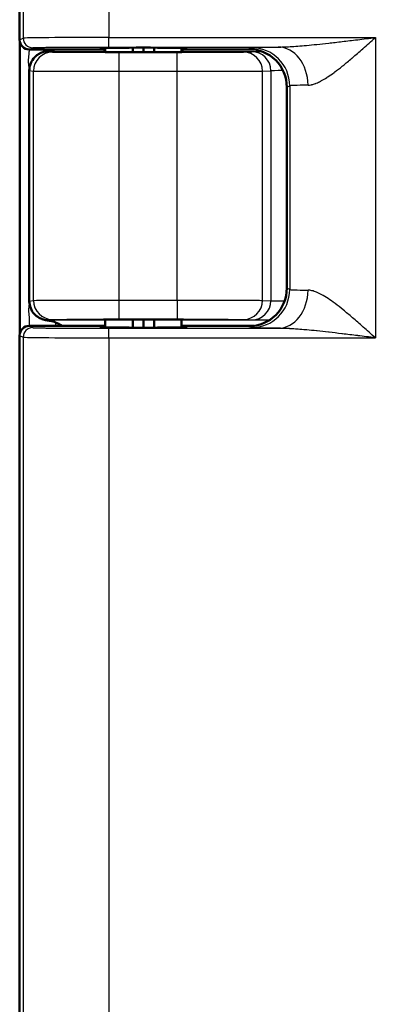
# Model space of a CAD drawing. Units: millimetres. Extents: x 2 to 2379, y 2 to 1680.
# Drawn here: x 750 to 768, y 1132 to 1183 of the extents above; entities that cross this region are included whole.
import ezdxf

# ---------------------------------------------------------------- set-up
doc = ezdxf.new("R2010")
doc.units = ezdxf.units.MM
doc.header["$LTSCALE"] = 2
doc.layers.add('Sichtbar (ISO)', color=7, linetype='Continuous', lineweight=50)
doc.layers.add('Sichtbar schmal (ISO)', color=1, linetype='Continuous', lineweight=25)

msp = doc.modelspace()

# ---------------------------------------------------------------- linework, layer by layer
at = {"layer": 'Sichtbar (ISO)'}
for p, q in [((749.6084744, 1182.196234), (749.6084744, 1210.1963482)), ((749.6135669, 1166.7675248), (749.6135669, 1182.1250574)), ((750.1084744, 1181.6962911), (754.1084744, 1181.6962911)), ((754.1084744, 1181.7794649), (754.1084744, 1181.5616318)), ((755.5484744, 1181.789487), (755.5484744, 1181.5580094)), ((756.1084744, 1181.7901049), (756.1084744, 1181.5578103)), ((756.6684744, 1181.789487), (756.6684744, 1181.5580094)), ((758.1084744, 1181.7794649), (758.1084744, 1181.5616318)), ((758.1084744, 1181.6962911), (761.9070651, 1181.6962911)), ((750.1135669, 1180.5908294), (750.1135669, 1168.4921212)), ((763.6433845, 1179.7139733), (763.6433845, 1169.1786089)), ((750.1084744, 1167.1962911), (754.1084744, 1167.1962911)), ((754.1084744, 1167.5309504), (754.1084744, 1167.1131173)), ((755.5484744, 1167.5345728), (755.5484744, 1167.1030952)), ((756.1084744, 1167.5347719), (756.1084744, 1167.1024773)), ((756.6684744, 1167.5345728), (756.6684744, 1167.1030952)), ((758.1084744, 1167.5309504), (758.1084744, 1167.1131173)), ((758.1084744, 1167.1962911), (761.9070651, 1167.1962911)), ((749.6084744, 483.296234), (749.6084744, 1166.6963482))]:
    msp.add_line(p, q, dxfattribs=at)
msp.add_arc((750.9135669, 1166.00178), 1.5, 52.78207771, 67.0128737, dxfattribs=at)
for centre, major_axis, ratio, start_param, end_param in [((750.1085506, 1182.1963101), (-0.4473056, -0.2236357), 0.9998096356, 5.8196443071, 7.3902883349), ((756.1084744, 1181.7704695), (-2.25, 0), 0.0087268678, 2.665710656, 6.7590678089), ((761.6430799, 1179.7136687), (1.7892222, 0.894543), 0.9998096356, 5.8196443071, 7.3902883348), ((756.1084744, 1181.5633081), (-2.1, 0), 0.0026179999, 5.9733406674, 9.7346226005), ((761.6430799, 1169.1789135), (1.7892222, -0.894543), 0.9998096356, 5.1760822795, 6.7467263072), ((750.1085506, 1166.6962721), (-0.4473056, 0.2236357), 0.9998096356, 5.1760822794, 6.7467263072), ((756.1084744, 1167.5292741), (-2.1, 0), 0.0026179999, 2.8317480138, 6.5930299469), ((756.1084744, 1167.1221127), (-2.25, 0), 0.0087268678, 5.807303459, 9.9006606119)]:
    msp.add_ellipse(centre, major_axis=major_axis, ratio=ratio, start_param=start_param, end_param=end_param, dxfattribs=at)
for points, knots in [([(751.1136051, 1181.6180678), (751.2037843, 1181.6286969), (751.2882541, 1181.6433717), (751.3983531, 1181.6730942), (751.4318656, 1181.6841931), (751.4650798, 1181.6966126)], [-0.229647017853, -0.229647017853, -0.229647017853, -0.229647017853, -0.199218445512, -0.199218445512, -0.185758113613, -0.185758113613, -0.185758113613, -0.185758113613]), ([(750.1135652, 1180.5908294), (750.1136344, 1180.7170381), (750.1388506, 1180.8509957), (750.2378491, 1181.0897827), (750.3086187, 1181.1958671), (750.3900981, 1181.2816411)], [0.00005312937, 0.00005312937, 0.00005312937, 0.00005312937, 0.037746167628, 0.037746167628, 0.07317456834, 0.07317456834, 0.07317456834, 0.07317456834]), ([(750.3992069, 1181.2910556), (750.4444533, 1181.3373488), (750.4938483, 1181.379047), (750.6038103, 1181.455715), (750.6641901, 1181.4892679), (750.7891686, 1181.544745), (750.8527423, 1181.5660705), (750.9832283, 1181.599413), (751.0490377, 1181.6105801), (751.113606, 1181.6180575)], [-0.0852113044, -0.0852113044, -0.0852113044, -0.0852113044, -0.065598557029, -0.065598557029, -0.044239693098, -0.044239693098, -0.022698218158, -0.022698218158, -0.000001522024, -0.000001522024, -0.000001522024, -0.000001522024]), ([(750.3817527, 1167.819808), (750.3038005, 1167.9039889), (750.2362073, 1168.0067598), (750.1422933, 1168.2332826), (750.1171542, 1168.3575197), (750.1139055, 1168.4756702)], [-0.071961862772, -0.071961862772, -0.071961862772, -0.071961862772, -0.037746167628, -0.037746167628, -0.002595947537, -0.002595947537, -0.002595947537, -0.002595947537]), ([(751.1136062, 1167.4745269), (751.048063, 1167.4821263), (750.9809853, 1167.4935365), (750.848749, 1167.5277238), (750.7847282, 1167.5494844), (750.6585633, 1167.6061503), (750.5974264, 1167.6406657), (750.487181, 1167.7188713), (750.4382852, 1167.7608375), (750.3934976, 1167.8074004)], [-0.087498803634, -0.087498803634, -0.087498803634, -0.087498803634, -0.064573334903, -0.064573334903, -0.043026190639, -0.043026190639, -0.021410795798, -0.021410795798, -0.001900408893, -0.001900408893, -0.001900408893, -0.001900408893]), ([(751.4993534, 1167.3826689), (751.4549627, 1167.4004935), (751.4100043, 1167.4163426), (751.2882541, 1167.4492105), (751.2037843, 1167.4638853), (751.1136051, 1167.4745144)], [0.181113572459, 0.181113572459, 0.181113572459, 0.181113572459, 0.199218445512, 0.199218445512, 0.229647015589, 0.229647015589, 0.229647015589, 0.229647015589])]:
    msp.add_open_spline(points, degree=3, knots=knots, dxfattribs=at)
for points in [[(750.3900981, 1181.2816411), (750.3919018, 1181.2835164), (750.3937055, 1181.2853918), (750.3955165, 1181.2872601)], [(750.1139055, 1168.4756702), (750.1139741, 1168.4811546), (750.1140448, 1168.4866389), (750.114118, 1168.4921232)], [(750.3882501, 1167.8128968), (750.3860842, 1167.8152005), (750.3839185, 1167.8175043), (750.3817527, 1167.819808)]]:
    msp.add_open_spline(points, degree=3, dxfattribs=at)
at = {"layer": 'Sichtbar schmal (ISO)'}
for p, q in [((749.7931247, 1210.1040307), (749.7931247, 1182.2885515)), ((754.2924381, 1210.0697325), (754.2924381, 1182.3228497)), ((749.6084744, 1182.196234), (749.7931247, 1182.2885515)), ((754.2924381, 1182.3228497), (768.292438, 1182.3228496)), ((754.2924381, 1181.8228688), (754.2924381, 1182.3228497)), ((768.292438, 1182.3228496), (768.292438, 1166.5697326)), ((750.1084744, 1181.6962911), (750.2930473, 1181.7885705)), ((750.1135634, 1181.6962911), (750.1135634, 1181.5907976)), ((754.2924381, 1181.8228688), (763.18607, 1181.8228681)), ((761.6433845, 1181.7137448), (761.7934275, 1181.7887598)), ((751.113605, 1181.5908074), (751.113605, 1181.6180677)), ((751.113605, 1181.5908045), (754.1084744, 1181.590805)), ((751.113605, 1181.5908045), (751.3329738, 1181.5579053)), ((754.8324407, 1181.5489022), (757.8736825, 1181.5489022)), ((754.8324407, 1180.5489057), (754.8324407, 1181.5489022)), ((757.8736825, 1180.5489057), (757.8736825, 1181.5489022)), ((758.1084744, 1181.5908056), (762.3338496, 1181.5908063)), ((761.3688858, 1181.5575857), (761.8073478, 1181.5794886)), ((750.1135669, 1180.5908292), (750.3331279, 1180.5579088)), ((750.3331275, 1168.5346734), (750.3331279, 1180.5579088)), ((754.8324407, 1168.5436765), (754.8324407, 1180.5489057)), ((754.8324407, 1180.5489057), (757.8736825, 1180.5489057)), ((757.8736825, 1168.5436765), (757.8736825, 1180.5489057)), ((762.3675096, 1168.5349931), (762.3675152, 1180.5575891)), ((762.3675152, 1180.5575891), (762.8059775, 1180.5794922)), ((762.8059775, 1180.5794922), (762.8059782, 1168.51309)), ((763.6433845, 1179.7139733), (763.7931243, 1179.788837)), ((763.7931243, 1179.788837), (763.7931243, 1169.1037452)), ((763.7931243, 1169.1037452), (763.6433845, 1169.1786089)), ((765.3025511, 1168.9180233), (765.3025511, 1168.9179777)), ((750.1141184, 1168.4921224), (750.3331275, 1168.5346734)), ((754.8324407, 1167.5436799), (754.8324407, 1168.5436765)), ((754.8324407, 1168.5436765), (757.8736825, 1168.5436765)), ((757.8736825, 1168.5436765), (757.8736824, 1167.5436799)), ((762.3675096, 1168.5349931), (762.8059773, 1168.51309)), ((750.1084744, 1167.1962911), (750.2930473, 1167.1040117)), ((750.1135652, 1167.5017851), (750.1135652, 1167.1962911)), ((751.113605, 1167.5017782), (751.3329738, 1167.5346769)), ((754.1084744, 1167.5017777), (751.113605, 1167.5017782)), ((751.113605, 1167.5017748), (751.113605, 1167.4745146)), ((751.4993534, 1167.3826689), (751.4993534, 1167.1962911)), ((754.8324407, 1167.5436799), (757.8736825, 1167.5436799)), ((762.7331912, 1167.501776), (758.1084744, 1167.5017769)), ((761.3688858, 1167.5349965), (761.8073478, 1167.5130944)), ((761.7934275, 1167.1038224), (761.6433845, 1167.1788374)), ((749.6084744, 1166.6963482), (749.7931249, 1166.6040307)), ((754.2924381, 1167.0697134), (763.1860701, 1167.069714)), ((754.2924381, 1166.5697325), (754.2924381, 1167.0697134)), ((749.7931249, 1166.6040307), (749.7931247, 483.3885515)), ((754.2924381, 1166.5697325), (768.292438, 1166.5697326)), ((754.2924381, 1166.5697325), (754.2924381, 483.4228497))]:
    msp.add_line(p, q, dxfattribs=at)
for centre, major_axis, ratio, start_param, end_param in [((754.2924087, 1182.2879425), (-4.4999692, -0.0000002), 0.0077572145, 4.7123824433, 6.2657336275), ((750.2930519, 1182.2885515), (0.2235931, -0.4472204), 0.9998096355, 4.2488481295, 5.8194828955), ((761.7934328, 1179.788837), (-0.894372, 1.7888803), 0.9998096356, 4.2488479989, 5.8194944063), ((763.1860684, 1179.8229416), (-0.0221534, 1.99988), 0.7855787065, 4.703688728, 6.2690844943), ((751.3329795, 1180.5579088), (0.1483261, 0.9889385), 0.9998442699, 0.1489039364, 1.7196489067), ((761.3688858, 1180.5575891), (-0.0498922, 0.9987546), 0.9986261219, 4.6625445186, 6.2332038303), ((761.807349, 1180.5794922), (-0.0498922, 0.9987543), 0.9986261215, 4.6625445259, 6.233205049), ((754.8324454, 1180.5580686), (-4.5000046, 0.0000001), 0.0020361941, 0.0174522619, 1.5707952848), ((765.3025613, 1180.5790126), (-2.5000093, 0.0000001), 0.0036652094, 5.5507689022, 6.2308256689), ((768.2930184, 1179.7878479), (-4.50058, -0.0000006), 0.0126044268, 5.6160910316, 6.2657374704), ((761.793428, 1169.1037452), (-0.8943727, -1.7888816), 0.9998096356, 0.4636932991, 2.0343373269), ((763.1860732, 1169.0696373), (-0.0221591, -1.999876), 0.7855766046, 0.0141016688, 1.5795004556), ((768.2930184, 1169.1047343), (-4.50058, 0.0000006), 0.0126044265, 0.0174478368, 0.6670942758), ((751.3329771, 1168.5346734), (0.1483235, -0.9889389), 0.9998442644, 4.5635390041, 6.1342863601), ((761.3688858, 1168.5349931), (-0.0498922, -0.9987546), 0.9986261219, 0.0499814769, 1.6206407886), ((761.8073531, 1168.51309), (-0.0498921, -0.9987531), 0.9986261212, 0.0499761452, 1.6206407763), ((765.302569, 1168.5135695), (-2.5000139, 0), 0.0036651579, 0.0523587065, 0.7811368249), ((750.2930527, 1166.6040307), (-0.2235932, -0.4472204), 0.9998096356, 3.6052968897, 5.1759300048), ((754.2923439, 1166.6046392), (-4.4999041, 0.0000007), 0.0077572082, 0.0174501774, 1.570817258)]:
    msp.add_ellipse(centre, major_axis=major_axis, ratio=ratio, start_param=start_param, end_param=end_param, dxfattribs=at)
for points, knots in [([(763.1860701, 1181.8228688), (763.2734451, 1181.8230624), (763.3697137, 1181.8247581), (763.4741331, 1181.8281418), (763.5785524, 1181.8315254), (763.6911224, 1181.8365655), (763.8142664, 1181.843511), (763.9374104, 1181.8504564), (764.0711283, 1181.8593287), (764.2157223, 1181.870265), (764.3603163, 1181.8812012), (764.5157862, 1181.8941939), (764.6831829, 1181.9093955), (764.8505796, 1181.9245971), (765.029903, 1181.9420038), (765.2227414, 1181.9618), (765.4155798, 1181.9815961), (765.6219331, 1182.0037837), (765.8430259, 1182.0284844), (766.0641187, 1182.053185), (766.2999509, 1182.0803936), (766.5527697, 1182.1103014), (766.8055885, 1182.1402092), (767.0753939, 1182.1728094), (767.3650321, 1182.2082925), (767.6546703, 1182.2437756), (767.9641412, 1182.2821484), (768.292438, 1182.3228496)], [0, 0, 0, 0, 0.1111111111, 0.1111111111, 0.1111111111, 0.2222222222, 0.2222222222, 0.2222222222, 0.3333333333, 0.3333333333, 0.3333333333, 0.4444444444, 0.4444444444, 0.4444444444, 0.5555555556, 0.5555555556, 0.5555555556, 0.6666666667, 0.6666666667, 0.6666666667, 0.7777777778, 0.7777777778, 0.7777777778, 0.8888888889, 0.8888888889, 0.8888888889, 1, 1, 1, 1]), ([(764.7572655, 1179.8229449), (764.8040566, 1179.8236956), (764.8541094, 1179.8288959), (764.9075736, 1179.8389293), (764.9236367, 1179.8419439), (764.940008, 1179.8453957), (764.9566902, 1179.8492904), (765.014254, 1179.8627295), (765.0755043, 1179.8814821), (765.1411804, 1179.9061423), (765.157887, 1179.9124152), (765.1748802, 1179.919073), (765.1921733, 1179.9261246), (765.2626646, 1179.9548689), (765.3381349, 1179.9901439), (765.4187336, 1180.0323976), (765.4356367, 1180.0412591), (765.452765, 1180.0504275), (765.4701204, 1180.0599046), (765.5557529, 1180.1066649), (765.6468854, 1180.1609753), (765.7439883, 1180.2232837), (765.7604059, 1180.2338185), (765.7769938, 1180.2445818), (765.7937552, 1180.255575), (765.8962372, 1180.3227889), (766.0051643, 1180.3986144), (766.1213098, 1180.4837145), (766.1365143, 1180.4948549), (766.1518423, 1180.5061539), (766.167296, 1180.5176125), (766.289209, 1180.6080089), (766.4189222, 1180.7083625), (766.5570857, 1180.819163), (766.5702205, 1180.8296965), (766.5834317, 1180.8403239), (766.59672, 1180.8510451), (766.7409173, 1180.9673862), (766.8941643, 1181.0948503), (767.0577682, 1181.2342688), (767.0678308, 1181.2428439), (767.0779327, 1181.2514637), (767.0880743, 1181.2601283), (767.2580436, 1181.4053441), (767.4391023, 1181.5632646), (767.6330469, 1181.7347326), (767.6388199, 1181.7398365), (767.6446044, 1181.7449523), (767.6504005, 1181.7500797), (767.8509168, 1181.9274639), (768.065179, 1182.1192036), (768.292438, 1182.3228496)], [0, 0, 0, 0, 0.0854407518, 0.0854407518, 0.0854407518, 0.1111111111, 0.1111111111, 0.1111111111, 0.1996897702, 0.1996897702, 0.1996897702, 0.2222222222, 0.2222222222, 0.2222222222, 0.3140708499, 0.3140708499, 0.3140708499, 0.3333333333, 0.3333333333, 0.3333333333, 0.4283753116, 0.4283753116, 0.4283753116, 0.4444444444, 0.4444444444, 0.4444444444, 0.5426938246, 0.5426938246, 0.5426938246, 0.5555555556, 0.5555555556, 0.5555555556, 0.6570206573, 0.6570206573, 0.6570206573, 0.6666666667, 0.6666666667, 0.6666666667, 0.7713397479, 0.7713397479, 0.7713397479, 0.7777777778, 0.7777777778, 0.7777777778, 0.8856771279, 0.8856771279, 0.8856771279, 0.8888888889, 0.8888888889, 0.8888888889, 1, 1, 1, 1]), ([(750.2930473, 1181.7885705), (750.2954315, 1181.7897598), (750.3047041, 1181.7909406), (750.3208568, 1181.792116), (750.3251488, 1181.7924284), (750.3299291, 1181.7927403), (750.3352012, 1181.793052), (750.3561704, 1181.7942916), (750.3848612, 1181.7955262), (750.4211375, 1181.7967444), (750.4283078, 1181.7969852), (750.4357737, 1181.7972254), (750.4435323, 1181.7974648), (750.4848574, 1181.79874), (750.5345316, 1181.7999945), (750.5922327, 1181.8012207), (750.6001728, 1181.8013894), (750.608265, 1181.8015576), (750.6165082, 1181.8017252), (750.6794214, 1181.8030047), (750.7511359, 1181.8042518), (750.831109, 1181.8054568), (750.8377608, 1181.8055571), (750.8444696, 1181.805657), (750.8512352, 1181.8057567), (750.9364644, 1181.8070119), (751.0307077, 1181.8082201), (751.1332305, 1181.8093722), (751.1366923, 1181.8094111), (751.1401635, 1181.8094499), (751.1436442, 1181.8094887), (751.2502059, 1181.8106757), (751.3655892, 1181.8118024), (751.4888294, 1181.8128593), (751.6120695, 1181.8139162), (751.7431665, 1181.8149032), (751.8810236, 1181.8158123), (751.8886829, 1181.8158628), (751.896363, 1181.815913), (751.9040638, 1181.8159631), (752.0349674, 1181.8168134), (752.1718433, 1181.8175938), (752.3137038, 1181.8182984), (752.3286789, 1181.8183728), (752.3437094, 1181.8184464), (752.3587941, 1181.818519), (752.4950146, 1181.8191755), (752.6356524, 1181.8197625), (752.7796708, 1181.8202761), (752.8026887, 1181.8203582), (752.8257927, 1181.8204384), (752.8489794, 1181.8205167), (752.9869323, 1181.8209826), (753.1278099, 1181.8213815), (753.2708035, 1181.821711), (753.3021978, 1181.8217833), (753.3336941, 1181.8218523), (753.3652773, 1181.821918), (753.5017268, 1181.8222016), (753.6397993, 1181.8224223), (753.7782732, 1181.8225792), (753.8179989, 1181.8226242), (753.8577562, 1181.8226639), (753.8975569, 1181.8226984), (754.0286042, 1181.8228119), (754.1601205, 1181.8228687), (754.2924381, 1181.8228688)], [0, 0, 0, 0, 0.0658390929, 0.0658390929, 0.0658390929, 0.0833333333, 0.0833333333, 0.0833333333, 0.1529136876, 0.1529136876, 0.1529136876, 0.1666666667, 0.1666666667, 0.1666666667, 0.2399197756, 0.2399197756, 0.2399197756, 0.25, 0.25, 0.25, 0.3269343333, 0.3269343333, 0.3269343333, 0.3333333333, 0.3333333333, 0.3333333333, 0.4139447206, 0.4139447206, 0.4139447206, 0.4166666667, 0.4166666667, 0.4166666667, 0.5, 0.5, 0.5, 0.5833333333, 0.5833333333, 0.5833333333, 0.5879632839, 0.5879632839, 0.5879632839, 0.6666666667, 0.6666666667, 0.6666666667, 0.674974744, 0.674974744, 0.674974744, 0.75, 0.75, 0.75, 0.7619909833, 0.7619909833, 0.7619909833, 0.8333333333, 0.8333333333, 0.8333333333, 0.8489965639, 0.8489965639, 0.8489965639, 0.9166666667, 0.9166666667, 0.9166666667, 0.9360799888, 0.9360799888, 0.9360799888, 1, 1, 1, 1]), ([(761.793428, 1181.7887601), (761.7974109, 1181.7907475), (761.8291077, 1181.7947384), (761.953169, 1181.8008103), (762.1546198, 1181.8067855), (762.430611, 1181.8125458), (762.7759113, 1181.8179812), (763.0430593, 1181.8212817), (763.18607, 1181.8228681)], [0, 0, 0, 0, 0.16666666667, 0.33333333333, 0.5, 0.66666666667, 0.83333333333, 0.99999993845, 0.99999993845, 0.99999993845, 0.99999993845]), ([(750.1135652, 1180.5908294), (750.113504, 1180.7031188), (750.0756645, 1180.9235634), (750.0756655, 1181.2582508), (750.1135634, 1181.4788849), (750.1135634, 1181.5907976)], [0.00053784072, 0.00053784072, 0.00053784072, 0.00053784072, 0.33333333333, 0.66666666667, 1, 1, 1, 1]), ([(750.3955165, 1181.2872601), (750.4481447, 1181.341633), (750.4949694, 1181.3793999), (750.5476281, 1181.4154876), (750.6022321, 1181.4529084), (750.6642861, 1181.4869403), (750.7272763, 1181.5132887), (750.7902665, 1181.539637), (750.8540346, 1181.5588364), (750.9187095, 1181.5716676), (750.9833843, 1181.5844988), (751.0489429, 1181.5908118), (751.113605, 1181.5908074)], [0.00890633294, 0.00890633294, 0.00890633294, 0.00890633294, 0.25, 0.25, 0.25, 0.5, 0.5, 0.5, 0.75, 0.75, 0.75, 0.99999999971, 0.99999999971, 0.99999999971, 0.99999999971]), ([(751.3329738, 1181.5579053), (751.3356271, 1181.5575085), (751.3481198, 1181.5571064), (751.371626, 1181.5566983), (751.3782373, 1181.5565836), (751.3857258, 1181.5564683), (751.3941262, 1181.5563526), (751.4249899, 1181.5559274), (751.468095, 1181.5554957), (751.5259693, 1181.5550598), (751.5398531, 1181.5549553), (751.5545908, 1181.5548505), (751.5702191, 1181.5547456), (751.6376437, 1181.5542928), (751.7214887, 1181.5538365), (751.8211931, 1181.5533953), (751.8409342, 1181.553308), (751.8612886, 1181.5532212), (751.882236, 1181.5531352), (751.991318, 1181.5526871), (752.1168512, 1181.5522588), (752.2570435, 1181.5518602), (752.2797432, 1181.5517957), (752.3028261, 1181.5517319), (752.3262808, 1181.551669), (752.4756024, 1181.5512683), (752.6401022, 1181.5509007), (752.8156952, 1181.5505764), (752.8380237, 1181.5505352), (752.8605303, 1181.5504946), (752.8832045, 1181.5504548), (753.0668615, 1181.5501322), (753.2616639, 1181.5498567), (753.4619899, 1181.5496338), (753.4808922, 1181.5496128), (753.4998434, 1181.5495922), (753.5188383, 1181.5495721), (753.7258467, 1181.549353), (753.9381205, 1181.5491898), (754.145722, 1181.5490805), (754.1590543, 1181.5490734), (754.1723674, 1181.5490666), (754.1856589, 1181.5490601), (754.398651, 1181.5489545), (754.6060412, 1181.5489056), (754.8114279, 1181.5489024), (754.8184343, 1181.5489023), (754.8254385, 1181.5489022), (754.8324407, 1181.5489022)], [0.00000000011, 0.00000000011, 0.00000000011, 0.00000000011, 0.09756054319, 0.09756054319, 0.09756054319, 0.125, 0.125, 0.125, 0.22581488564, 0.22581488564, 0.22581488564, 0.25, 0.25, 0.25, 0.35434092654, 0.35434092654, 0.35434092654, 0.375, 0.375, 0.375, 0.48258066905, 0.48258066905, 0.48258066905, 0.5, 0.5, 0.5, 0.61089813502, 0.61089813502, 0.61089813502, 0.625, 0.625, 0.625, 0.73922224967, 0.73922224967, 0.73922224967, 0.75, 0.75, 0.75, 0.86745686794, 0.86745686794, 0.86745686794, 0.875, 0.875, 0.875, 0.99587653357, 0.99587653357, 0.99587653357, 1, 1, 1, 1]), ([(757.8736825, 1181.5489022), (758.0045098, 1181.5489023), (758.138132, 1181.548921), (758.2758118, 1181.5489627), (758.3316516, 1181.5489796), (758.3881536, 1181.5490004), (758.4453763, 1181.5490253), (758.5967194, 1181.5490913), (758.7531819, 1181.5491861), (758.9105903, 1181.5493138), (758.9594417, 1181.5493534), (759.0083811, 1181.5493962), (759.0572803, 1181.5494421), (759.2249187, 1181.5495996), (759.3921204, 1181.549795), (759.5549668, 1181.5500286), (759.59268, 1181.5500827), (759.6301591, 1181.5501389), (759.6673578, 1181.550197), (759.8376859, 1181.5504632), (760.0021279, 1181.550772), (760.1560554, 1181.5511185), (760.1809036, 1181.5511745), (760.2054787, 1181.5512314), (760.2297642, 1181.5512893), (760.3887297, 1181.5516681), (760.5351982, 1181.5520881), (760.6652889, 1181.5525383), (760.6781876, 1181.5525829), (760.6909262, 1181.5526279), (760.7035022, 1181.5526731), (760.8371365, 1181.5531537), (760.9522366, 1181.5536666), (761.0462866, 1181.5541957), (761.0503528, 1181.5542185), (761.05438, 1181.5542414), (761.0583681, 1181.5542644), (761.154597, 1181.5548178), (761.22783, 1181.555388), (761.2786986, 1181.555945), (761.3295672, 1181.556502), (761.3580714, 1181.5570458), (761.3688858, 1181.5575857)], [0.00000000016, 0.00000000016, 0.00000000016, 0.00000000016, 0.08893146093, 0.08893146093, 0.08893146093, 0.125, 0.125, 0.125, 0.22039448961, 0.22039448961, 0.22039448961, 0.25, 0.25, 0.25, 0.35149502218, 0.35149502218, 0.35149502218, 0.375, 0.375, 0.375, 0.48262611774, 0.48262611774, 0.48262611774, 0.5, 0.5, 0.5, 0.613724065, 0.613724065, 0.613724065, 0.625, 0.625, 0.625, 0.74481958811, 0.74481958811, 0.74481958811, 0.75, 0.75, 0.75, 0.875, 0.875, 0.875, 1, 1, 1, 1]), ([(761.8073478, 1181.5794886), (761.8175239, 1181.5799948), (761.8693864, 1181.5809978), (762.0439392, 1181.5824702), (762.2298842, 1181.5834297), (762.3433103, 1181.5839023), (762.3522432, 1181.5839389)], [0, 0, 0, 0, 0.11111111111, 0.22222222222, 0.33333333333, 0.34271658133, 0.34271658133, 0.34271658133, 0.34271658133]), ([(757.8736825, 1180.5489057), (758.0400742, 1180.5489057), (758.2126453, 1180.5489243), (758.3906941, 1180.5489663), (758.4625806, 1180.5489832), (758.5353538, 1180.5490039), (758.6089423, 1180.5490288), (758.8040124, 1180.5490948), (759.0048563, 1180.5491895), (759.2068736, 1180.5493171), (759.2698211, 1180.5493568), (759.3328787, 1180.5493997), (759.3959023, 1180.5494459), (759.611122, 1180.5496033), (759.8260301, 1180.5497986), (760.0353244, 1180.5500321), (760.0840117, 1180.5500864), (760.1323944, 1180.5501427), (760.1804086, 1180.5502011), (760.3992571, 1180.5504672), (760.6104732, 1180.5507757), (760.8081677, 1180.5511219), (760.8402964, 1180.5511782), (760.8720691, 1180.5512355), (760.9034644, 1180.5512937), (761.1076282, 1180.5516723), (761.2957943, 1180.5520917), (761.4629005, 1180.5525417), (761.4796084, 1180.5525867), (761.4961069, 1180.552632), (761.5123925, 1180.5526775), (761.6840448, 1180.5531579), (761.8318744, 1180.5536708), (761.9527289, 1180.5541991), (761.9580199, 1180.5542222), (761.9632596, 1180.5542454), (761.968448, 1180.5542686), (762.0921468, 1180.5548213), (762.1863157, 1180.5553899), (762.2515929, 1180.5559488), (762.31687, 1180.5565076), (762.3538009, 1180.5570567), (762.3675145, 1180.5575891)], [0, 0, 0, 0, 0.0890474756, 0.0890474756, 0.0890474756, 0.125, 0.125, 0.125, 0.2203038587, 0.2203038587, 0.2203038587, 0.25, 0.25, 0.25, 0.3514094969, 0.3514094969, 0.3514094969, 0.375, 0.375, 0.375, 0.4825253122, 0.4825253122, 0.4825253122, 0.5, 0.5, 0.5, 0.6136380131, 0.6136380131, 0.6136380131, 0.625, 0.625, 0.625, 0.744757052, 0.744757052, 0.744757052, 0.75, 0.75, 0.75, 0.875, 0.875, 0.875, 1, 1, 1, 1]), ([(768.292438, 1166.5697326), (768.0692996, 1166.7696823), (767.858214, 1166.9586083), (767.6593247, 1167.1346063), (767.4604355, 1167.3106043), (767.2737447, 1167.4736742), (767.0990341, 1167.6230848), (766.9243234, 1167.7724955), (766.7615834, 1167.9082468), (766.6094342, 1168.0312643), (766.4572849, 1168.1542819), (766.3157186, 1168.2645656), (766.1821925, 1168.3638938), (766.0486665, 1168.4632219), (765.9232425, 1168.5515946), (765.8067221, 1168.6284669), (765.6902018, 1168.7053391), (765.5825447, 1168.770711), (765.4826175, 1168.8258059), (765.3826904, 1168.8809008), (765.2904855, 1168.9257188), (765.2044373, 1168.9614028), (765.118389, 1168.9970869), (765.0385186, 1169.023637), (764.9641561, 1169.0415193), (764.8897936, 1169.0594015), (764.8209471, 1169.0686159), (764.7572603, 1169.0696373)], [0, 0, 0, 0, 0.1111111111, 0.1111111111, 0.1111111111, 0.2222222222, 0.2222222222, 0.2222222222, 0.3333333333, 0.3333333333, 0.3333333333, 0.4444444444, 0.4444444444, 0.4444444444, 0.5555555556, 0.5555555556, 0.5555555556, 0.6666666667, 0.6666666667, 0.6666666667, 0.7777777778, 0.7777777778, 0.7777777778, 0.8888888889, 0.8888888889, 0.8888888889, 1, 1, 1, 1]), ([(750.1139046, 1168.4756702), (750.1117691, 1168.3907595), (750.0754133, 1168.1714635), (750.0757385, 1167.847971), (750.1135652, 1167.6189652), (750.1135652, 1167.5017851)], [0.02054739794, 0.02054739794, 0.02054739794, 0.02054739794, 0.33333333333, 0.66666666667, 1, 1, 1, 1]), ([(750.3331319, 1168.5346734), (750.3394296, 1168.5354033), (750.3886692, 1168.5361657), (750.4929797, 1168.536939), (750.5087821, 1168.5370561), (750.5258545, 1168.5371735), (750.5442302, 1168.537291), (750.6734158, 1168.5381167), (750.8681808, 1168.5389497), (751.1291765, 1168.5397192), (751.150364, 1168.5397816), (751.1719806, 1168.5398437), (751.1940192, 1168.5399053), (751.4816532, 1168.5407091), (751.8444628, 1168.5414354), (752.2431789, 1168.5420077), (752.2513346, 1168.5420194), (752.2595044, 1168.542031), (752.267688, 1168.5420426), (752.6759537, 1168.5426204), (753.1193209, 1168.5430366), (753.556754, 1168.5433006), (753.5721146, 1168.5433099), (753.5874683, 1168.543319), (753.6028143, 1168.5433279), (754.0244833, 1168.5435723), (754.4392943, 1168.5436765), (754.8324407, 1168.5436765)], [0.00000000867, 0.00000000867, 0.00000000867, 0.00000000867, 0.17368739321, 0.17368739321, 0.17368739321, 0.2, 0.2, 0.2, 0.38498312333, 0.38498312333, 0.38498312333, 0.4, 0.4, 0.4, 0.59599104174, 0.59599104174, 0.59599104174, 0.6, 0.6, 0.6, 0.8, 0.8, 0.8, 0.80702306021, 0.80702306021, 0.80702306021, 1, 1, 1, 1]), ([(757.8736825, 1168.5436765), (758.2911615, 1168.5436766), (758.7245018, 1168.5435598), (759.1585821, 1168.5432949), (759.2525078, 1168.5432376), (759.3464384, 1168.5431737), (759.4399526, 1168.5431029), (759.7786171, 1168.5428464), (760.1117263, 1168.5424979), (760.4204221, 1168.5420668), (760.5979732, 1168.5418188), (760.7677087, 1168.541544), (760.9266585, 1168.5412451), (761.1203728, 1168.540881), (761.298019, 1168.5404812), (761.4562707, 1168.5400571), (761.6539414, 1168.5395272), (761.8215615, 1168.5389577), (761.954945, 1168.5383733), (762.0159667, 1168.5381059), (762.0698861, 1168.5378355), (762.1168469, 1168.5375646), (762.2543793, 1168.5367713), (762.3326836, 1168.5359729), (762.3611452, 1168.535197), (762.3636444, 1168.5351288), (762.3657574, 1168.5350609), (762.3674924, 1168.5349931)], [0.00000000129, 0.00000000129, 0.00000000129, 0.00000000129, 0.2, 0.2, 0.2, 0.24327571143, 0.24327571143, 0.24327571143, 0.4, 0.4, 0.4, 0.49014237137, 0.49014237137, 0.49014237137, 0.6, 0.6, 0.6, 0.73722213104, 0.73722213104, 0.73722213104, 0.8, 0.8, 0.8, 0.98385531833, 0.98385531833, 0.98385531833, 1, 1, 1, 1]), ([(751.113605, 1167.5017748), (751.0480845, 1167.5017703), (750.9816244, 1167.5082607), (750.9161844, 1167.521419), (750.8507444, 1167.5345772), (750.7863513, 1167.5542113), (750.722531, 1167.5812926), (750.6587107, 1167.6083739), (750.5956555, 1167.6435559), (750.5409004, 1167.681747), (750.4883993, 1167.718366), (750.4421765, 1167.7559457), (750.3882501, 1167.8128968)], [0, 0, 0, 0, 0.25, 0.25, 0.25, 0.5, 0.5, 0.5, 0.75, 0.75, 0.75, 0.98970860809, 0.98970860809, 0.98970860809, 0.98970860809]), ([(751.3329738, 1167.5346769), (751.3380507, 1167.5354336), (751.3764032, 1167.5361808), (751.4569558, 1167.5369429), (751.469243, 1167.5370592), (751.4825489, 1167.5371757), (751.4969335, 1167.5372927), (751.5975821, 1167.538111), (751.7487769, 1167.5389496), (751.9521861, 1167.5397225), (751.9684337, 1167.5397842), (751.9850051, 1167.5398456), (752.0018933, 1167.5399064), (752.2257556, 1167.5407132), (752.5075941, 1167.5414389), (752.8185656, 1167.5420112), (752.8247525, 1167.5420226), (752.8309504, 1167.5420339), (752.8371591, 1167.5420452), (753.1554318, 1167.5426228), (753.5033005, 1167.5430398), (753.8403074, 1167.5433041), (753.8522274, 1167.5433134), (753.8641357, 1167.5433226), (753.8760323, 1167.5433315), (754.2004805, 1167.5435758), (754.5150954, 1167.5436799), (754.8324407, 1167.5436799)], [0, 0, 0, 0, 0.1735304033, 0.1735304033, 0.1735304033, 0.2, 0.2, 0.2, 0.3852062952, 0.3852062952, 0.3852062952, 0.4, 0.4, 0.4, 0.5960985501, 0.5960985501, 0.5960985501, 0.6, 0.6, 0.6, 0.8, 0.8, 0.8, 0.8070740711, 0.8070740711, 0.8070740711, 1, 1, 1, 1]), ([(757.8736825, 1167.5436799), (758.2119347, 1167.54368), (758.5421223, 1167.543562), (758.8770154, 1167.5432953), (758.948457, 1167.5432385), (759.0201251, 1167.5431753), (759.0916367, 1167.5431055), (759.3553462, 1167.5428479), (759.6168287, 1167.5424965), (759.8577122, 1167.5420648), (759.9951622, 1167.5418185), (760.1260855, 1167.541546), (760.2486156, 1167.5412499), (760.3990528, 1167.5408864), (760.5368199, 1167.5404874), (760.6597067, 1167.5400621), (760.8129365, 1167.5395318), (760.9433191, 1167.5389603), (761.0472073, 1167.5383762), (761.0944952, 1167.5381104), (761.1363696, 1167.537842), (761.1730316, 1167.5375745), (761.2810964, 1167.5367861), (761.3413074, 1167.5360025), (761.363977, 1167.5352005), (761.3658945, 1167.5351326), (761.3675304, 1167.5350647), (761.3688858, 1167.5349965)], [0, 0, 0, 0, 0.2, 0.2, 0.2, 0.24266534495, 0.24266534495, 0.24266534495, 0.4, 0.4, 0.4, 0.48977637492, 0.48977637492, 0.48977637492, 0.6, 0.6, 0.6, 0.73743996325, 0.73743996325, 0.73743996325, 0.8, 0.8, 0.8, 0.98440224791, 0.98440224791, 0.98440224791, 0.99999999988, 0.99999999988, 0.99999999988, 0.99999999988]), ([(761.8073478, 1167.5130944), (761.8176172, 1167.5125835), (761.8702145, 1167.5115722), (762.046448, 1167.5100956), (762.3151551, 1167.5087161), (762.5686562, 1167.5078245), (762.7210509, 1167.507385), (762.7416872, 1167.507327)], [0, 0, 0, 0, 0.11111111111, 0.22222222222, 0.33333333333, 0.44444444444, 0.46156464457, 0.46156464457, 0.46156464457, 0.46156464457]), ([(750.2930473, 1167.1040117), (750.2948547, 1167.103109), (750.3006403, 1167.1022114), (750.3103746, 1167.1013177), (750.3156776, 1167.1008307), (750.3221552, 1167.100345), (750.3298146, 1167.09986), (750.3450502, 1167.0988955), (750.3649319, 1167.0979344), (750.3894001, 1167.0969821), (750.3998126, 1167.0965768), (750.4110547, 1167.0961731), (750.4231144, 1167.0957714), (750.4535905, 1167.0947561), (750.4893098, 1167.0937535), (750.5301271, 1167.092767), (750.5434164, 1167.0924458), (750.5572462, 1167.0921263), (750.5716102, 1167.0918087), (750.6188354, 1167.0907643), (750.6718402, 1167.0897396), (750.7303801, 1167.0887396), (750.7443345, 1167.0885012), (750.7586034, 1167.0882643), (750.7731825, 1167.0880288), (750.8383612, 1167.0869759), (750.9097515, 1167.0859523), (750.986974, 1167.0849633), (750.9994866, 1167.0848031), (751.0121523, 1167.0846438), (751.0249692, 1167.0844854), (751.1089437, 1167.0834476), (751.1994181, 1167.0824498), (751.2958527, 1167.081498), (751.3049745, 1167.081408), (751.3141496, 1167.0813184), (751.3233776, 1167.0812292), (751.4265921, 1167.0802315), (751.5364196, 1167.0792858), (751.6521286, 1167.0783985), (751.6561309, 1167.0783678), (751.6601402, 1167.0783372), (751.6641566, 1167.0783066), (751.7842878, 1167.0773928), (751.9106871, 1167.0765417), (752.0424464, 1167.0757595), (752.1742057, 1167.0749772), (752.311325, 1167.0742637), (752.4528298, 1167.0736241), (752.4630866, 1167.0735778), (752.4733663, 1167.0735318), (752.4836687, 1167.0734862), (752.615501, 1167.072903), (752.7510399, 1167.0723836), (752.8894302, 1167.0719312), (752.9081575, 1167.0718699), (752.9269368, 1167.07181), (752.9457665, 1167.0717512), (753.0769588, 1167.0713418), (753.2105966, 1167.0709923), (753.3460471, 1167.0707046), (753.3736871, 1167.0706458), (753.4014025, 1167.0705897), (753.4291837, 1167.0705361), (753.5570855, 1167.0702895), (753.6863819, 1167.0700978), (753.8161231, 1167.0699618), (753.8527846, 1167.0699234), (753.8894804, 1167.0698894), (753.9262194, 1167.06986), (754.0477366, 1167.0697624), (754.1697267, 1167.0697135), (754.2924381, 1167.0697134)], [0, 0, 0, 0, 0.0497955693, 0.0497955693, 0.0497955693, 0.0769230769, 0.0769230769, 0.0769230769, 0.1308832859, 0.1308832859, 0.1308832859, 0.1538461538, 0.1538461538, 0.1538461538, 0.2118760135, 0.2118760135, 0.2118760135, 0.2307692308, 0.2307692308, 0.2307692308, 0.292885413, 0.292885413, 0.292885413, 0.3076923077, 0.3076923077, 0.3076923077, 0.3738893296, 0.3738893296, 0.3738893296, 0.3846153846, 0.3846153846, 0.3846153846, 0.454891043, 0.454891043, 0.454891043, 0.4615384615, 0.4615384615, 0.4615384615, 0.5358897702, 0.5358897702, 0.5358897702, 0.5384615385, 0.5384615385, 0.5384615385, 0.6153846154, 0.6153846154, 0.6153846154, 0.6923076923, 0.6923076923, 0.6923076923, 0.6978833376, 0.6978833376, 0.6978833376, 0.7692307692, 0.7692307692, 0.7692307692, 0.7788856247, 0.7788856247, 0.7788856247, 0.8461538462, 0.8461538462, 0.8461538462, 0.8598805666, 0.8598805666, 0.8598805666, 0.9230769231, 0.9230769231, 0.9230769231, 0.9409345391, 0.9409345391, 0.9409345391, 1, 1, 1, 1]), ([(768.292438, 1166.5697326), (767.970097, 1166.6096966), (767.6652061, 1166.6475031), (767.3779241, 1166.6827101), (767.3726542, 1166.6833559), (767.3673901, 1166.6840009), (767.362132, 1166.684645), (767.080753, 1166.7191134), (766.8163395, 1166.7510745), (766.5686028, 1166.7804066), (766.5593215, 1166.7815055), (766.5500637, 1166.7826008), (766.5408291, 1166.7836924), (766.2989662, 1166.8122821), (766.0730943, 1166.838349), (765.861394, 1166.8620435), (765.8492379, 1166.863404), (765.8371285, 1166.8647568), (765.8250651, 1166.8661019), (765.6190232, 1166.8890757), (765.4264379, 1166.9097933), (765.2442621, 1166.9285683), (765.2300886, 1166.930029), (765.2159781, 1166.9314779), (765.2019309, 1166.932915), (765.0248537, 1166.9510306), (764.8578719, 1166.9672454), (764.7019177, 1166.9814805), (764.6864429, 1166.982893), (764.6710768, 1166.9842863), (764.6558177, 1166.9856605), (764.5050971, 1166.9992342), (764.3648472, 1167.0109415), (764.2337737, 1167.0209456), (764.2178063, 1167.0221643), (764.2019754, 1167.0233579), (764.1862775, 1167.0245266), (764.0600675, 1167.0339234), (763.9424729, 1167.041718), (763.8319655, 1167.0480638), (763.8159545, 1167.0489832), (763.8000926, 1167.0498722), (763.7843766, 1167.0507311), (763.6781296, 1167.0565378), (763.5785673, 1167.060968), (763.4849094, 1167.064087), (763.4691157, 1167.064613), (763.4534897, 1167.0651017), (763.4380322, 1167.0655533), (763.3482669, 1167.068176), (763.2642108, 1167.069541), (763.1860701, 1167.0697137)], [0, 0, 0, 0, 0.1111111111, 0.1111111111, 0.1111111111, 0.1131493563, 0.1131493563, 0.1131493563, 0.2222222222, 0.2222222222, 0.2222222222, 0.226308531, 0.226308531, 0.226308531, 0.3333333333, 0.3333333333, 0.3333333333, 0.3394788567, 0.3394788567, 0.3394788567, 0.4444444444, 0.4444444444, 0.4444444444, 0.4526108454, 0.4526108454, 0.4526108454, 0.5555555556, 0.5555555556, 0.5555555556, 0.5657703634, 0.5657703634, 0.5657703634, 0.6666666667, 0.6666666667, 0.6666666667, 0.6789578047, 0.6789578047, 0.6789578047, 0.7777777778, 0.7777777778, 0.7777777778, 0.7920953804, 0.7920953804, 0.7920953804, 0.8888888889, 0.8888888889, 0.8888888889, 0.9052113722, 0.9052113722, 0.9052113722, 1, 1, 1, 1])]:
    msp.add_open_spline(points, degree=3, knots=knots, dxfattribs=at)
msp.add_open_spline([(763.1860701, 1167.069714), (763.0430594, 1167.0713004), (762.7759113, 1167.074601), (762.430611, 1167.0800364), (762.1546198, 1167.0857967), (761.953169, 1167.0917719), (761.8291077, 1167.0978438), (761.7974109, 1167.1018347), (761.793428, 1167.1038221)], degree=3, dxfattribs=at)

doc.saveas('drawing.dxf')
